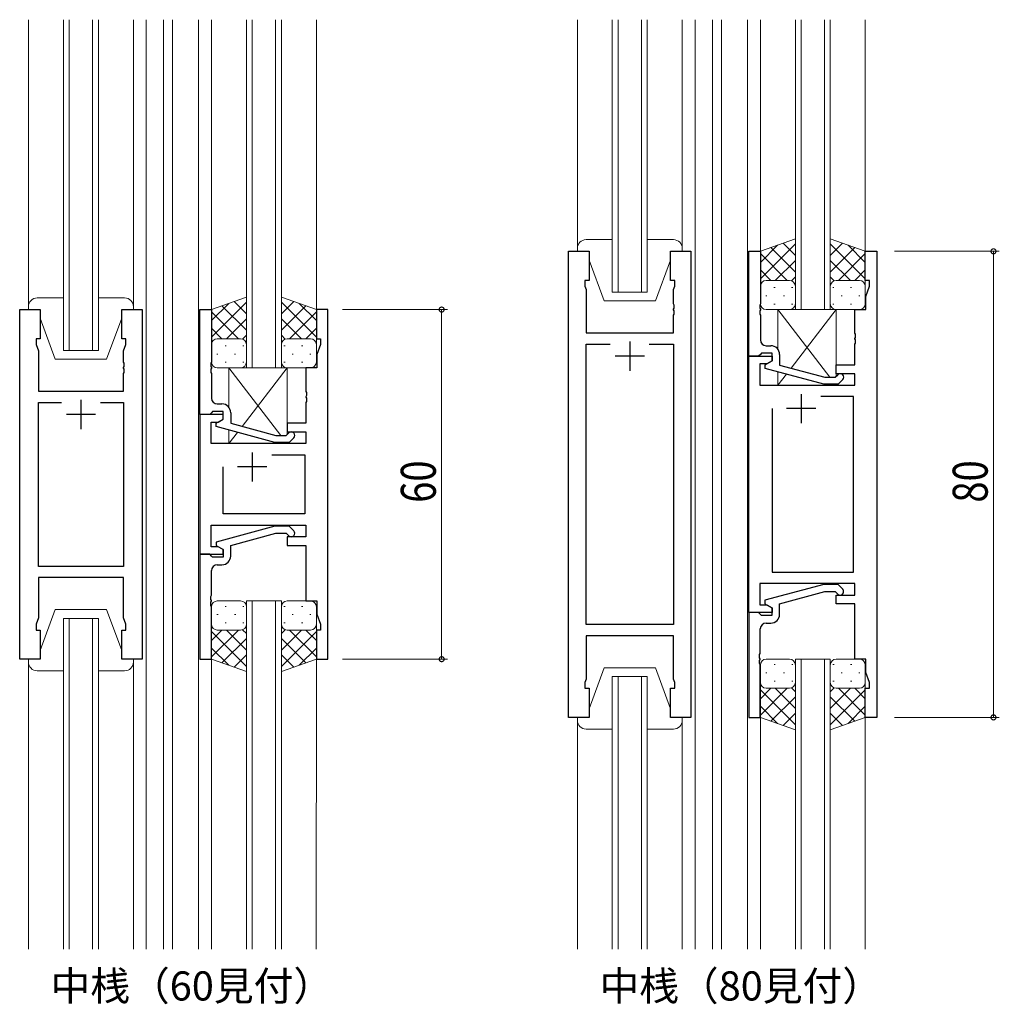
# Model space of a CAD drawing. Extents: x 0 to 1133, y 0 to 806.
# Drawn here: x 316 to 484, y 377 to 546 of the extents above; entities that cross this region are included whole.
import ezdxf

# ---------------------------------------------------------------- set-up
doc = ezdxf.new("R2010")
doc.units = 0
doc.layers.add('USER1', color=3, linetype='CONTINUOUS')
for name, color, linetype, lineweight in [('YKK_11', 7, 'CONTINUOUS', 30), ('YKK_12', 2, 'CONTINUOUS', 13), ('YKK_13', 4, 'CONTINUOUS', 13), ('YKK_D', 6, 'CONTINUOUS', 13)]:
    doc.layers.add(name, color=color, linetype=linetype, lineweight=lineweight)
doc.styles.get("Standard").update_dxf_attribs({"font": 'ROMANS.SHX', "bigfont": 'EXTFONT.SHX'})

msp = doc.modelspace()

# ---------------------------------------------------------------- linework, layer by layer
at = {"layer": 'YKK_11', "color": 0, "linetype": 'ByBlock', "lineweight": -2, "ltscale": 0.5}
for p, q in [((409.79, 425.78), (409.79, 505.78)), ((409.79, 505.78), (413.29, 505.78)), ((413.29, 505.78), (413.29, 500.78)), ((427.29, 500.78), (427.29, 505.78)), ((427.29, 505.78), (430.79, 505.78)), ((430.79, 505.78), (430.79, 425.78)), ((440.7, 487.78), (440.7, 505.78)), ((440.7, 505.78), (442.7, 505.78)), ((442.7, 505.78), (442.7, 496.74)), ((460.7, 505.78), (462.7, 505.78)), ((460.7, 500.78), (460.7, 505.78)), ((462.7, 505.78), (462.7, 425.78)), ((412.59, 500.78), (412.59, 499.78)), ((413.29, 500.78), (412.59, 500.78)), ((427.99, 500.78), (427.29, 500.78)), ((427.99, 499.78), (427.99, 500.78)), ((461.4, 500.78), (460.7, 500.78)), ((461.4, 499.78), (461.4, 500.78)), ((412.59, 499.78), (412.79, 499.23)), ((412.79, 499.23), (412.79, 491.78)), ((427.79, 499.23), (427.99, 499.78)), ((427.79, 496.74), (427.79, 499.23)), ((460.77, 498.05), (461.4, 499.78)), ((460.77, 495.78), (460.77, 498.05)), ((315.6, 435.78), (315.6, 495.78)), ((315.6, 495.78), (319.1, 495.78)), ((319.1, 495.78), (319.1, 490.78)), ((333.1, 495.78), (336.6, 495.78)), ((333.1, 490.78), (333.1, 495.78)), ((336.6, 495.78), (336.6, 435.78)), ((346.5, 477.78), (346.5, 495.78)), ((346.5, 495.78), (348.5, 495.78)), ((348.5, 495.78), (348.5, 486.74)), ((368.5, 495.78), (366.5, 495.78)), ((366.5, 495.78), (366.5, 490.78)), ((368.5, 435.78), (368.5, 495.78)), ((427.91, 496.56), (427.79, 496.74)), ((427.79, 495.83), (427.91, 496.01)), ((427.79, 495.74), (427.79, 495.83)), ((427.91, 495.56), (427.79, 495.74)), ((427.91, 496.01), (427.91, 496.56)), ((427.91, 495.01), (427.91, 495.56)), ((442.7, 496.74), (442.58, 496.56)), ((442.58, 496.56), (442.58, 496.01)), ((442.58, 496.01), (442.7, 495.83)), ((442.7, 495.74), (442.58, 495.56)), ((442.58, 495.56), (442.58, 495.01)), ((442.7, 495.83), (442.7, 495.74)), ((458.9, 495.78), (460.77, 495.78)), ((458.9, 491.74), (458.9, 495.78)), ((427.79, 494.83), (427.91, 495.01)), ((427.79, 491.78), (427.79, 494.83)), ((442.58, 495.01), (442.7, 494.83)), ((442.7, 494.83), (442.7, 490.58)), ((412.79, 491.78), (427.79, 491.78)), ((318.4, 490.78), (318.4, 489.78)), ((319.1, 490.78), (318.4, 490.78)), ((333.8, 490.78), (333.1, 490.78)), ((333.8, 489.78), (333.8, 490.78)), ((366.5, 490.78), (367.2, 490.78)), ((367.2, 490.78), (367.2, 489.78)), ((459.02, 491.56), (458.9, 491.74)), ((458.9, 490.83), (459.02, 491.01)), ((458.9, 490.74), (458.9, 490.83)), ((459.02, 490.56), (458.9, 490.74)), ((459.02, 491.01), (459.02, 491.56)), ((459.02, 490.01), (459.02, 490.56)), ((318.4, 489.78), (318.8, 488.68)), ((318.8, 488.68), (318.8, 481.78)), ((333.4, 488.68), (333.8, 489.78)), ((333.4, 486.74), (333.4, 488.68)), ((367.2, 489.78), (366.57, 488.05)), ((412.79, 441.71), (412.79, 489.85)), ((412.79, 489.85), (416.94, 489.85)), ((423.64, 489.85), (427.79, 489.85)), ((423.64, 489.85), (427.79, 489.85)), ((427.79, 489.85), (427.79, 441.71)), ((443.7, 489.58), (444.5, 489.58)), ((458.9, 489.83), (459.02, 490.01)), ((458.9, 486.28), (458.9, 489.83)), ((333.52, 486.56), (333.4, 486.74)), ((348.5, 486.74), (348.38, 486.56)), ((366.57, 488.05), (366.57, 485.78)), ((440.7, 443.78), (440.7, 487.78)), ((440.7, 487.78), (444.7, 487.78)), ((442.4, 487.78), (440.7, 487.78)), ((442.7, 488.08), (442.4, 487.78)), ((442.9, 488.28), (442.7, 488.08)), ((444.7, 488.28), (442.9, 488.28)), ((443.5, 486.29), (444.7, 486.98)), ((444.7, 486.98), (443.83, 486.48)), ((444.7, 486.98), (444.7, 488.28)), ((444.7, 487.78), (444.7, 486.98)), ((446, 488.08), (446, 486.26)), ((333.4, 485.83), (333.52, 486.01)), ((333.4, 485.74), (333.4, 485.83)), ((333.52, 485.56), (333.4, 485.74)), ((333.4, 484.83), (333.52, 485.01)), ((333.52, 486.01), (333.52, 486.56)), ((333.52, 485.01), (333.52, 485.56)), ((348.38, 486.56), (348.38, 486.01)), ((348.38, 486.01), (348.5, 485.83)), ((348.5, 485.74), (348.38, 485.56)), ((348.38, 485.56), (348.38, 485.01)), ((348.38, 485.01), (348.5, 484.83)), ((348.5, 485.83), (348.5, 485.74)), ((364.7, 485.78), (364.7, 481.74)), ((366.57, 485.78), (364.7, 485.78)), ((442.63, 486.48), (442.63, 482.78)), ((443.83, 486.48), (442.63, 486.48)), ((443.5, 485.69), (443.5, 486.29)), ((453.6, 482.98), (443.5, 485.69)), ((446, 486.26), (453.76, 484.18)), ((455.7, 486.28), (458.9, 486.28)), ((455.7, 484.78), (455.7, 486.28)), ((333.4, 481.78), (333.4, 484.83)), ((348.5, 484.83), (348.5, 480.58)), ((453.76, 484.18), (455.55, 484.18)), ((455.55, 484.18), (455.97, 484.61)), ((458.9, 484.78), (455.7, 484.78)), ((456.82, 483.76), (456.04, 482.98)), ((458.9, 482.78), (458.9, 484.78)), ((318.8, 481.78), (333.4, 481.78)), ((364.7, 481.74), (364.82, 481.56)), ((442.63, 482.78), (458.9, 482.78)), ((456.04, 482.98), (453.6, 482.98)), ((364.82, 481.01), (364.7, 480.83)), ((364.7, 480.83), (364.7, 480.74)), ((364.7, 480.74), (364.82, 480.56)), ((364.82, 480.01), (364.7, 479.83)), ((364.82, 481.56), (364.82, 481.01)), ((364.82, 480.56), (364.82, 480.01)), ((458.7, 480.85), (453.05, 480.85)), ((458.7, 450.71), (458.7, 480.85)), ((318.8, 451.71), (318.8, 479.85)), ((318.8, 479.85), (322.75, 479.85)), ((329.45, 479.85), (333.4, 479.85)), ((329.45, 479.85), (333.4, 479.85)), ((333.4, 479.85), (333.4, 451.71)), ((348.7, 478.28), (348.5, 478.08)), ((350.5, 478.28), (348.7, 478.28)), ((349.5, 479.58), (350.3, 479.58)), ((350.5, 476.98), (350.5, 478.28)), ((364.7, 479.83), (364.7, 476.28)), ((444.7, 478.78), (444.7, 450.71)), ((444.7, 478.78), (444.7, 450.71)), ((346.5, 477.78), (346.5, 453.78)), ((348.2, 477.78), (346.5, 477.78)), ((350.5, 477.78), (346.5, 477.78)), ((348.5, 478.08), (348.2, 477.78)), ((349.3, 476.29), (350.5, 476.98)), ((349.63, 476.48), (350.5, 476.98)), ((350.5, 476.98), (350.5, 477.78)), ((351.8, 478.08), (351.8, 476.26)), ((348.43, 476.48), (349.63, 476.48)), ((348.43, 472.78), (348.43, 476.48)), ((349.3, 475.69), (349.3, 476.29)), ((359.4, 472.98), (349.3, 475.69)), ((351.8, 476.26), (359.56, 474.18)), ((361.5, 476.28), (361.5, 474.78)), ((364.7, 476.28), (361.5, 476.28)), ((359.56, 474.18), (361.35, 474.18)), ((361.35, 474.18), (361.78, 474.61)), ((361.5, 474.78), (364.7, 474.78)), ((362.62, 473.76), (361.85, 472.98)), ((364.7, 474.78), (364.7, 472.78)), ((364.7, 472.78), (348.43, 472.78)), ((361.85, 472.98), (359.4, 472.98)), ((358.85, 470.85), (364.5, 470.85)), ((358.85, 470.85), (364.5, 470.85)), ((364.5, 470.85), (364.5, 460.71)), ((350.5, 460.71), (350.5, 468.78)), ((364.5, 460.71), (350.5, 460.71)), ((348.43, 455.08), (348.43, 458.78)), ((348.43, 458.78), (364.7, 458.78)), ((359.4, 458.58), (349.3, 455.88)), ((361.85, 458.58), (359.4, 458.58)), ((362.62, 457.81), (361.85, 458.58)), ((364.7, 458.78), (364.7, 456.78)), ((351.8, 455.3), (359.56, 457.38)), ((359.56, 457.38), (361.35, 457.38)), ((361.35, 457.38), (361.77, 456.96)), ((361.5, 456.78), (361.5, 455.28)), ((364.7, 456.78), (361.5, 456.78)), ((349.63, 455.08), (348.43, 455.08)), ((349.3, 455.88), (349.3, 455.28)), ((349.3, 455.28), (350.5, 454.58)), ((350.5, 454.58), (349.63, 455.08)), ((350.5, 454.58), (350.5, 453.28)), ((350.5, 453.78), (350.5, 454.58)), ((351.8, 453.48), (351.8, 455.3)), ((361.5, 455.28), (364.7, 455.28)), ((364.7, 455.28), (364.7, 445.78)), ((346.5, 453.78), (346.5, 435.78)), ((348.2, 453.78), (346.5, 453.78)), ((346.5, 453.78), (350.5, 453.78)), ((348.5, 453.48), (348.2, 453.78)), ((348.7, 453.28), (348.5, 453.48)), ((350.5, 453.28), (348.7, 453.28)), ((333.4, 451.71), (318.8, 451.71)), ((349.5, 451.98), (350.3, 451.98)), ((318.8, 449.78), (318.8, 442.88)), ((333.4, 449.78), (318.8, 449.78)), ((333.4, 442.88), (333.4, 449.78)), ((348.5, 446.74), (348.5, 450.98)), ((444.7, 450.71), (458.7, 450.71)), ((458.9, 448.78), (442.63, 448.78)), ((442.63, 448.78), (442.63, 445.08)), ((453.6, 448.58), (443.49, 445.88)), ((456.04, 448.58), (453.6, 448.58)), ((456.82, 447.81), (456.04, 448.58)), ((458.9, 446.78), (458.9, 448.78)), ((348.38, 446.56), (348.5, 446.74)), ((348.38, 446.01), (348.38, 446.56)), ((445.99, 445.3), (453.76, 447.38)), ((453.76, 447.38), (455.55, 447.38)), ((455.55, 447.38), (455.97, 446.96)), ((455.7, 446.78), (458.9, 446.78)), ((455.7, 445.28), (455.7, 446.78)), ((348.5, 445.83), (348.38, 446.01)), ((348.38, 445.56), (348.5, 445.74)), ((348.38, 445.01), (348.38, 445.56)), ((348.5, 444.83), (348.38, 445.01)), ((348.5, 445.74), (348.5, 445.83)), ((348.5, 435.78), (348.5, 444.83)), ((364.7, 445.78), (366.57, 445.78)), ((366.57, 445.78), (366.57, 443.51)), ((442.63, 445.08), (443.83, 445.08)), ((443.49, 445.88), (443.49, 445.28)), ((443.49, 445.28), (444.69, 444.58)), ((443.83, 445.08), (444.7, 444.58)), ((444.69, 444.58), (444.69, 443.28)), ((444.7, 444.58), (444.7, 443.78)), ((445.99, 443.48), (445.99, 445.3)), ((458.9, 445.28), (455.7, 445.28)), ((458.9, 435.78), (458.9, 445.28)), ((318.8, 442.88), (318.4, 441.78)), ((333.8, 441.78), (333.4, 442.88)), ((366.57, 443.51), (367.2, 441.78)), ((440.69, 443.78), (440.69, 425.78)), ((442.39, 443.78), (440.69, 443.78)), ((444.7, 443.78), (440.7, 443.78)), ((442.69, 443.48), (442.39, 443.78)), ((442.89, 443.28), (442.69, 443.48)), ((444.69, 443.28), (442.89, 443.28)), ((318.4, 441.78), (318.4, 440.78)), ((333.8, 440.78), (333.8, 441.78)), ((367.2, 441.78), (367.2, 440.78)), ((427.79, 441.71), (412.79, 441.71)), ((443.69, 441.98), (444.49, 441.98)), ((318.4, 440.78), (319.1, 440.78)), ((319.1, 440.78), (319.1, 435.78)), ((333.1, 440.78), (333.8, 440.78)), ((333.1, 435.78), (333.1, 440.78)), ((367.2, 440.78), (366.5, 440.78)), ((366.5, 440.78), (366.5, 435.78)), ((427.79, 439.78), (412.79, 439.78)), ((412.79, 439.78), (412.79, 432.33)), ((427.79, 432.33), (427.79, 439.78)), ((442.69, 436.74), (442.69, 440.98)), ((442.57, 436.56), (442.69, 436.74)), ((442.57, 436.01), (442.57, 436.56)), ((442.69, 435.83), (442.57, 436.01)), ((319.1, 435.78), (315.6, 435.78)), ((336.6, 435.78), (333.1, 435.78)), ((346.5, 435.78), (348.5, 435.78)), ((366.5, 435.78), (368.5, 435.78)), ((442.57, 435.56), (442.69, 435.74)), ((442.57, 435.01), (442.57, 435.56)), ((442.69, 434.83), (442.57, 435.01)), ((442.69, 435.74), (442.69, 435.83)), ((442.69, 425.78), (442.69, 434.83)), ((460.77, 435.78), (458.9, 435.78)), ((460.77, 433.51), (460.77, 435.78)), ((461.4, 431.78), (460.77, 433.51)), ((412.79, 432.33), (412.59, 431.78)), ((412.59, 431.78), (412.59, 430.78)), ((427.99, 431.78), (427.79, 432.33)), ((427.99, 430.78), (427.99, 431.78)), ((461.4, 430.78), (461.4, 431.78)), ((412.59, 430.78), (413.29, 430.78)), ((413.29, 430.78), (413.29, 425.78)), ((427.29, 425.78), (427.29, 430.78)), ((427.29, 430.78), (427.99, 430.78)), ((460.7, 425.78), (460.7, 430.78)), ((460.7, 430.78), (461.4, 430.78)), ((413.29, 425.78), (409.79, 425.78)), ((430.79, 425.78), (427.29, 425.78)), ((440.69, 425.78), (442.69, 425.78)), ((462.7, 425.78), (460.7, 425.78))]:
    msp.add_line(p, q, dxfattribs=at)
at = {"layer": 'YKK_11', "color": 2, "ltscale": 0.5}
for p, q in [((420.29, 490.28), (420.29, 485.28)), ((422.79, 487.78), (417.79, 487.78)), ((326.1, 480.28), (326.1, 475.28)), ((449.7, 481.28), (449.7, 476.28)), ((452.2, 478.78), (447.2, 478.78)), ((328.6, 477.78), (323.6, 477.78)), ((355.5, 471.28), (355.5, 466.28)), ((358, 468.78), (353, 468.78))]:
    msp.add_line(p, q, dxfattribs=at)
at = {"layer": 'YKK_11', "color": 0, "linetype": 'ByBlock', "lineweight": -2, "ltscale": 0.5}
for centre, radius, start, end in [((443.7, 490.58), 1, 180, 270), ((444.5, 488.08), 1.5, 0, 90), ((456.4, 484.18), 0.6, 315, 135), ((349.5, 480.58), 1, 180, 270), ((350.3, 478.08), 1.5, 0, 90), ((362.2, 474.18), 0.6, 315, 135), ((362.2, 457.38), 0.6, 225, 45), ((350.3, 453.48), 1.5, 270, 360), ((349.5, 450.98), 1, 90, 180), ((456.39, 447.38), 0.6, 225, 45), ((444.49, 443.48), 1.5, 270, 360), ((443.69, 440.98), 1, 90, 180)]:
    msp.add_arc(centre, radius, start, end, dxfattribs=at)
at = {"layer": 'YKK_12', "ltscale": 1.5}
for p, q in [((317.1, 496.28), (317.1, 545.53)), ((323.1, 488.78), (323.1, 545.53)), ((324.1, 545.53), (324.1, 488.78)), ((328.1, 488.78), (328.1, 545.53)), ((329.1, 545.53), (329.1, 488.78)), ((335.1, 496.28), (335.1, 545.53)), ((337.3, 545.53), (337.3, 386.03)), ((340.3, 545.53), (340.3, 386.03)), ((341.8, 545.53), (341.8, 386.03)), ((346.3, 545.53), (346.3, 386.03)), ((348.5, 545.53), (348.5, 495.28)), ((354.5, 485.78), (354.5, 545.53)), ((355.5, 545.53), (355.5, 485.78)), ((359.5, 485.78), (359.5, 545.53)), ((360.5, 545.53), (360.5, 485.78)), ((366.5, 545.53), (366.5, 495.28)), ((411.29, 506.28), (411.29, 545.53)), ((417.29, 498.78), (417.29, 545.53)), ((418.29, 545.53), (418.29, 498.78)), ((422.29, 498.78), (422.29, 545.53)), ((423.29, 545.53), (423.29, 498.78)), ((429.29, 506.28), (429.29, 545.53)), ((431.5, 545.53), (431.5, 386.03)), ((434.5, 545.53), (434.5, 386.03)), ((436, 545.53), (436, 386.03)), ((440.5, 545.53), (440.5, 386.03)), ((442.7, 545.53), (442.7, 505.78)), ((448.7, 495.78), (448.7, 545.53)), ((449.7, 545.53), (449.7, 495.78)), ((453.7, 495.78), (453.7, 545.53)), ((454.7, 545.53), (454.7, 495.78)), ((460.7, 545.53), (460.7, 505.78)), ((423.29, 498.78), (417.29, 498.78)), ((454.7, 495.78), (448.7, 495.78)), ((329.1, 488.78), (323.1, 488.78)), ((360.5, 485.78), (354.5, 485.78)), ((354.5, 445.78), (354.5, 386.03)), ((360.5, 445.78), (354.5, 445.78)), ((355.5, 386.03), (355.5, 445.78)), ((359.5, 445.78), (359.5, 386.03)), ((360.5, 386.03), (360.5, 445.78)), ((323.1, 442.78), (323.1, 386.03)), ((329.1, 442.78), (323.1, 442.78)), ((324.1, 386.03), (324.1, 442.78)), ((328.1, 442.78), (328.1, 386.03)), ((329.1, 386.03), (329.1, 442.78)), ((348.5, 436.28), (348.49, 386.03)), ((366.5, 436.28), (366.49, 386.03)), ((317.1, 435.28), (317.1, 386.03)), ((335.1, 435.28), (335.1, 386.03)), ((448.7, 435.78), (448.7, 386.03)), ((454.7, 435.78), (448.7, 435.78)), ((449.7, 386.03), (449.7, 435.78)), ((453.7, 435.78), (453.7, 386.03)), ((454.7, 386.03), (454.7, 435.78)), ((417.29, 432.79), (417.29, 386.03)), ((423.29, 432.78), (417.29, 432.78)), ((418.29, 386.03), (418.29, 432.78)), ((422.29, 432.78), (422.29, 386.03)), ((423.29, 386.03), (423.29, 432.78)), ((460.7, 433.34), (460.7, 386.03)), ((411.29, 425.28), (411.29, 386.03)), ((429.29, 425.28), (429.29, 386.03)), ((442.7, 425.79), (442.7, 386.03))]:
    msp.add_line(p, q, dxfattribs=at)
at = {"layer": 'YKK_13', "ltscale": 1.5}
for p, q in [((412.79, 507.78), (417.29, 507.78)), ((412.79, 507.78), (416.89, 507.78)), ((423.29, 507.78), (427.79, 507.78)), ((448.7, 507.93), (442.7, 505.78)), ((442.7, 501.05), (448.7, 507.05)), ((448.7, 505.06), (446.59, 507.17)), ((448.7, 499.56), (448.7, 507.93)), ((454.7, 507.93), (460.7, 505.78)), ((454.7, 499.56), (454.7, 507.93)), ((454.7, 505.06), (456.81, 507.17)), ((460.7, 501.05), (454.7, 507.05)), ((411.29, 505.78), (411.29, 506.28)), ((411.29, 505.78), (411.29, 506.28)), ((413.29, 505.78), (411.29, 505.78)), ((413.29, 505.78), (411.29, 505.78)), ((413.29, 504.28), (413.29, 505.78)), ((413.29, 504.28), (413.29, 505.78)), ((429.29, 505.78), (427.29, 505.78)), ((429.29, 505.78), (427.29, 505.78)), ((427.29, 505.78), (427.29, 504.28)), ((427.29, 505.78), (427.29, 504.28)), ((429.29, 506.28), (429.29, 505.78)), ((429.29, 506.28), (429.29, 505.78)), ((442.7, 503.88), (445.66, 506.84)), ((442.7, 505.78), (442.7, 499.78)), ((447.32, 500.78), (442.7, 505.4)), ((448.7, 502.23), (444.5, 506.43)), ((454.7, 502.23), (458.89, 506.43)), ((456.08, 500.78), (460.7, 505.4)), ((460.7, 503.88), (457.74, 506.84)), ((460.7, 505.78), (460.7, 499.78)), ((413.29, 504.28), (415.89, 497.28)), ((413.29, 504.28), (415.89, 497.28)), ((427.29, 504.28), (424.69, 497.28)), ((427.29, 504.28), (424.69, 497.28)), ((445.26, 500.78), (448.7, 504.22)), ((458.14, 500.78), (454.7, 504.22)), ((444.49, 500.78), (442.7, 502.58)), ((458.9, 500.78), (460.7, 502.58)), ((443.7, 500.78), (447.3, 500.78)), ((444.1, 500.78), (447.7, 500.78)), ((448.03, 500.73), (448.7, 501.4)), ((455.36, 500.73), (454.7, 501.4)), ((459.3, 500.78), (455.7, 500.78)), ((459.7, 500.78), (456.1, 500.78)), ((442.7, 496.78), (442.7, 499.78)), ((445.03, 499.56), (445.23, 499.56)), ((448.06, 499.56), (448.26, 499.56)), ((448.7, 499.78), (448.7, 496.78)), ((454.7, 499.78), (454.7, 496.78)), ((455.33, 499.56), (455.13, 499.56)), ((458.36, 499.56), (458.16, 499.56)), ((460.7, 496.78), (460.7, 499.78)), ((318.6, 497.78), (323.1, 497.78)), ((329.1, 497.78), (333.6, 497.78)), ((354.5, 497.93), (348.5, 495.78)), ((348.5, 491.05), (354.5, 497.05)), ((348.5, 493.88), (351.46, 496.84)), ((354.5, 495.06), (352.39, 497.17)), ((354.5, 489.56), (354.5, 497.93)), ((360.5, 489.56), (360.5, 497.93)), ((360.5, 497.93), (366.5, 495.78)), ((360.5, 495.06), (362.61, 497.17)), ((366.5, 491.05), (360.5, 497.05)), ((366.5, 493.88), (363.54, 496.84)), ((424.69, 497.28), (415.89, 497.28)), ((424.69, 497.28), (415.89, 497.28)), ((443.62, 498.15), (443.82, 498.15)), ((446.65, 498.15), (446.85, 498.15)), ((456.75, 498.15), (456.55, 498.15)), ((459.78, 498.15), (459.58, 498.15)), ((317.1, 495.78), (317.1, 496.28)), ((319.1, 495.78), (317.1, 495.78)), ((319.1, 494.28), (319.1, 495.78)), ((335.1, 495.78), (333.1, 495.78)), ((333.1, 495.78), (333.1, 494.28)), ((335.1, 496.28), (335.1, 495.78)), ((348.5, 495.78), (348.5, 489.78)), ((353.12, 490.78), (348.5, 495.4)), ((354.5, 492.23), (350.31, 496.43)), ((360.5, 492.23), (364.7, 496.43)), ((361.88, 490.78), (366.5, 495.4)), ((366.5, 495.78), (366.5, 489.78)), ((447.7, 495.78), (443.7, 495.78)), ((445.03, 496.73), (445.23, 496.73)), ((445.7, 495.78), (454.62, 484.18)), ((445.7, 495.78), (445.7, 488.98)), ((455.7, 495.78), (445.7, 495.78)), ((455.7, 495.78), (447.97, 485.74)), ((448.06, 496.73), (448.26, 496.73)), ((455.33, 496.73), (455.13, 496.73)), ((455.7, 495.78), (459.7, 495.78)), ((455.7, 484.33), (455.7, 495.78)), ((458.36, 496.73), (458.16, 496.73)), ((319.1, 494.28), (321.7, 487.28)), ((333.1, 494.28), (330.5, 487.28)), ((351.06, 490.78), (354.5, 494.22)), ((363.94, 490.78), (360.5, 494.22)), ((350.29, 490.78), (348.5, 492.58)), ((364.71, 490.78), (366.5, 492.58)), ((349.5, 490.78), (353.1, 490.78)), ((349.9, 490.78), (353.5, 490.78)), ((353.83, 490.73), (354.5, 491.4)), ((361.17, 490.73), (360.5, 491.4)), ((365.1, 490.78), (361.5, 490.78)), ((365.5, 490.78), (361.9, 490.78)), ((348.5, 486.78), (348.5, 489.78)), ((350.84, 489.56), (351.04, 489.56)), ((353.87, 489.56), (354.07, 489.56)), ((354.5, 489.78), (354.5, 486.78)), ((360.5, 489.78), (360.5, 486.78)), ((361.13, 489.56), (360.93, 489.56)), ((364.16, 489.56), (363.96, 489.56)), ((366.5, 486.78), (366.5, 489.78)), ((330.5, 487.28), (321.7, 487.28)), ((349.42, 488.15), (349.62, 488.15)), ((350.84, 486.73), (351.04, 486.73)), ((352.45, 488.15), (352.65, 488.15)), ((353.87, 486.73), (354.07, 486.73)), ((361.13, 486.73), (360.93, 486.73)), ((362.55, 488.15), (362.35, 488.15)), ((364.16, 486.73), (363.96, 486.73)), ((365.58, 488.15), (365.38, 488.15)), ((353.5, 485.78), (349.5, 485.78)), ((361.5, 485.78), (351.5, 485.78)), ((351.5, 485.78), (360.42, 474.18)), ((351.5, 485.78), (351.5, 478.98)), ((361.5, 485.78), (353.77, 475.74)), ((361.5, 474.33), (361.5, 485.78)), ((361.5, 485.78), (365.5, 485.78)), ((445.7, 485.1), (445.7, 482.78)), ((447.18, 484.71), (445.7, 482.78)), ((445.7, 482.78), (455.7, 482.78)), ((455.54, 482.98), (455.7, 482.78)), ((455.7, 482.78), (455.7, 482.98)), ((351.5, 475.1), (351.5, 472.78)), ((352.98, 474.71), (351.5, 472.78)), ((351.5, 472.78), (361.5, 472.78)), ((361.34, 472.98), (361.5, 472.78)), ((361.5, 472.78), (361.5, 472.98)), ((348.51, 444.78), (348.51, 441.78)), ((353.51, 445.78), (349.51, 445.78)), ((350.84, 444.84), (351.04, 444.84)), ((353.87, 444.84), (354.07, 444.84)), ((354.51, 441.78), (354.51, 444.78)), ((360.5, 441.78), (360.5, 444.78)), ((361.14, 444.84), (360.94, 444.84)), ((361.5, 445.78), (365.5, 445.78)), ((364.17, 444.84), (363.97, 444.84)), ((366.5, 444.78), (366.5, 441.78)), ((319.1, 437.28), (321.7, 444.28)), ((330.5, 444.28), (321.7, 444.28)), ((333.1, 437.28), (330.5, 444.28)), ((349.43, 443.42), (349.63, 443.42)), ((352.46, 443.42), (352.66, 443.42)), ((362.55, 443.42), (362.35, 443.42)), ((365.58, 443.42), (365.38, 443.42)), ((348.51, 435.78), (348.51, 441.78)), ((350.84, 442.01), (351.04, 442.01)), ((353.87, 442.01), (354.07, 442.01)), ((354.51, 442.01), (354.51, 433.64)), ((360.5, 442.01), (360.5, 433.64)), ((361.14, 442.01), (360.94, 442.01)), ((364.17, 442.01), (363.97, 442.01)), ((366.5, 435.78), (366.5, 441.78)), ((350.3, 440.78), (348.51, 438.99)), ((353.13, 440.78), (348.51, 436.16)), ((348.51, 440.52), (354.51, 434.52)), ((349.51, 440.78), (353.11, 440.78)), ((349.91, 440.78), (353.51, 440.78)), ((351.07, 440.78), (354.51, 437.34)), ((353.84, 440.84), (354.51, 440.17)), ((361.17, 440.84), (360.5, 440.17)), ((363.94, 440.78), (360.5, 437.34)), ((366.5, 440.52), (360.5, 434.52)), ((365.1, 440.78), (361.5, 440.78)), ((361.88, 440.78), (366.5, 436.16)), ((365.5, 440.78), (361.9, 440.78)), ((364.71, 440.78), (366.5, 438.99)), ((348.51, 437.69), (351.47, 434.73)), ((354.51, 439.34), (350.31, 435.14)), ((360.5, 439.34), (364.7, 435.14)), ((366.5, 437.69), (363.54, 434.73)), ((319.1, 437.28), (319.1, 435.78)), ((333.1, 435.78), (333.1, 437.28)), ((354.51, 436.51), (352.39, 434.4)), ((360.5, 436.51), (362.62, 434.4)), ((319.1, 435.78), (317.1, 435.78)), ((317.1, 435.78), (317.1, 435.28)), ((335.1, 435.78), (333.1, 435.78)), ((335.1, 435.28), (335.1, 435.78)), ((354.51, 433.64), (348.51, 435.78)), ((360.5, 433.64), (366.5, 435.78)), ((442.7, 434.78), (442.7, 431.78)), ((447.7, 435.78), (443.7, 435.78)), ((445.04, 434.84), (445.24, 434.84)), ((448.07, 434.84), (448.27, 434.84)), ((448.7, 431.78), (448.7, 434.78)), ((454.7, 431.78), (454.7, 434.78)), ((455.34, 434.84), (455.14, 434.84)), ((455.7, 435.78), (459.7, 435.78)), ((458.37, 434.84), (458.17, 434.84)), ((460.7, 434.78), (460.7, 431.78)), ((318.6, 433.78), (323.1, 433.78)), ((329.1, 433.78), (333.6, 433.78)), ((413.29, 427.28), (415.89, 434.28)), ((413.29, 427.28), (415.89, 434.28)), ((424.69, 434.28), (415.89, 434.28)), ((424.69, 434.28), (415.89, 434.28)), ((427.29, 427.28), (424.69, 434.28)), ((427.29, 427.28), (424.69, 434.28)), ((443.62, 433.42), (443.82, 433.42)), ((446.65, 433.42), (446.85, 433.42)), ((456.75, 433.42), (456.55, 433.42)), ((459.78, 433.42), (459.58, 433.42)), ((442.7, 425.78), (442.7, 431.78)), ((445.04, 432.01), (445.24, 432.01)), ((448.07, 432.01), (448.27, 432.01)), ((448.7, 432.01), (448.7, 423.64)), ((454.7, 432.01), (454.7, 423.64)), ((455.34, 432.01), (455.14, 432.01)), ((458.37, 432.01), (458.17, 432.01)), ((460.7, 425.78), (460.7, 431.78)), ((444.49, 430.78), (442.7, 428.99)), ((447.32, 430.78), (442.7, 426.16)), ((442.7, 430.52), (448.7, 424.52)), ((443.7, 430.78), (447.3, 430.78)), ((444.1, 430.78), (447.7, 430.78)), ((448.7, 429.34), (444.51, 425.14)), ((445.26, 430.78), (448.7, 427.34)), ((448.03, 430.84), (448.7, 430.17)), ((455.37, 430.84), (454.7, 430.17)), ((458.14, 430.78), (454.7, 427.34)), ((460.7, 430.52), (454.7, 424.52)), ((454.7, 429.34), (458.9, 425.14)), ((459.3, 430.78), (455.7, 430.78)), ((456.08, 430.78), (460.7, 426.16)), ((459.7, 430.78), (456.1, 430.78)), ((458.91, 430.78), (460.7, 428.99)), ((442.7, 427.69), (445.66, 424.73)), ((460.7, 427.69), (457.74, 424.73)), ((413.29, 427.28), (413.29, 425.78)), ((413.29, 427.28), (413.29, 425.78)), ((427.29, 425.78), (427.29, 427.28)), ((427.29, 425.78), (427.29, 427.28)), ((448.7, 426.51), (446.59, 424.4)), ((454.7, 426.51), (456.81, 424.4)), ((411.29, 425.78), (411.29, 425.28)), ((411.29, 425.78), (411.29, 425.28)), ((413.29, 425.78), (411.29, 425.78)), ((413.29, 425.78), (411.29, 425.78)), ((429.29, 425.78), (427.29, 425.78)), ((429.29, 425.78), (427.29, 425.78)), ((429.29, 425.28), (429.29, 425.78)), ((429.29, 425.28), (429.29, 425.78)), ((448.7, 423.64), (442.7, 425.78)), ((454.7, 423.64), (460.7, 425.78)), ((412.79, 423.78), (417.29, 423.78)), ((412.79, 423.78), (416.89, 423.78)), ((423.29, 423.78), (427.79, 423.78)), ((423.69, 423.78), (427.79, 423.78))]:
    msp.add_line(p, q, dxfattribs=at)
for centre, radius, start, end in [((412.79, 506.28), 1.5, 90, 180), ((412.79, 506.28), 1.5, 90, 180), ((427.79, 506.28), 1.5, 0, 90), ((427.79, 506.28), 1.5, 0, 90), ((443.7, 499.78), 1, 90, 180), ((443.7, 499.78), 1, 90, 180), ((447.7, 499.78), 1, 0, 90), ((447.7, 499.78), 1, 0, 90), ((455.7, 499.78), 1, 90, 180), ((455.7, 499.78), 1, 90, 180), ((459.7, 499.78), 1, 0, 90), ((459.7, 499.78), 1, 0, 90), ((318.6, 496.28), 1.5, 90, 180), ((333.6, 496.28), 1.5, 0, 90), ((443.7, 496.78), 1, 180, 270), ((447.7, 496.78), 1, 270, 0), ((455.7, 496.78), 1, 180, 270), ((459.7, 496.78), 1, 270, 0), ((349.5, 489.78), 1, 90, 180), ((349.5, 489.78), 1, 90, 180), ((353.5, 489.78), 1, 0, 90), ((353.5, 489.78), 1, 0, 90), ((361.5, 489.78), 1, 90, 180), ((361.5, 489.78), 1, 90, 180), ((365.5, 489.78), 1, 0, 90), ((365.5, 489.78), 1, 0, 90), ((349.5, 486.78), 1, 180, 270), ((353.5, 486.78), 1, 270, 0), ((361.5, 486.78), 1, 180, 270), ((365.5, 486.78), 1, 270, 0), ((349.51, 444.78), 1, 90, 180), ((353.51, 444.78), 1, 360, 90), ((361.5, 444.78), 1, 90, 180), ((365.5, 444.78), 1, 360, 90), ((349.51, 441.78), 1, 180, 270), ((349.51, 441.78), 1, 180, 270), ((353.51, 441.78), 1, 270, 360), ((353.51, 441.78), 1, 270, 360), ((361.5, 441.78), 1, 180, 270), ((361.5, 441.78), 1, 180, 270), ((365.5, 441.78), 1, 270, 360), ((365.5, 441.78), 1, 270, 360), ((318.6, 435.28), 1.5, 180, 270), ((333.6, 435.28), 1.5, 270, 0), ((443.7, 434.78), 1, 90, 180), ((447.7, 434.78), 1, 360, 90), ((455.7, 434.78), 1, 90, 180), ((459.7, 434.78), 1, 360, 90), ((443.7, 431.78), 1, 180, 270), ((443.7, 431.78), 1, 180, 270), ((447.7, 431.78), 1, 270, 360), ((447.7, 431.78), 1, 270, 360), ((455.7, 431.78), 1, 180, 270), ((455.7, 431.78), 1, 180, 270), ((459.7, 431.78), 1, 270, 360), ((459.7, 431.78), 1, 270, 360), ((412.79, 425.28), 1.5, 180, 270), ((412.79, 425.28), 1.5, 180, 270), ((427.79, 425.28), 1.5, 270, 0), ((427.79, 425.28), 1.5, 270, 0)]:
    msp.add_arc(centre, radius, start, end, dxfattribs=at)
at = {"layer": 'YKK_D'}
for p, q in [((465.7, 505.78), (483.7, 505.78)), ((482.7, 505.78), (482.7, 425.78)), ((371, 495.78), (389, 495.78)), ((388, 495.78), (388, 435.78)), ((371, 435.78), (389, 435.78)), ((465.7, 425.78), (483.7, 425.78))]:
    msp.add_line(p, q, dxfattribs=at)
at = {"layer": 'YKK_D', "linetype": 'ByBlock', "const_width": 0.85}
for points in [[(482.7, 505.68, 1), (482.7, 505.89, 1)], [(388, 495.68, 1), (388, 495.89, 1)], [(388, 435.89, 1), (388, 435.68, 1)], [(482.7, 425.89, 1), (482.7, 425.68, 1)]]:
    msp.add_lwpolyline(points, format="xyb", close=True, dxfattribs=at)

# ---------------------------------------------------------------- texts
at = {"layer": 'USER1'}
for s, p in [('中桟（60見付）', (320.88, 377.2)), ('中桟（80見付）', (415.08, 377.2))]:
    msp.add_text(s, height=5, dxfattribs=at).set_placement(p)
at = {"layer": 'YKK_D', "width": 0.8}
for s, p in [('60', (387, 462.62)), ('80', (481.7, 462.65))]:
    msp.add_text(s, height=6, rotation=90, dxfattribs=at).set_placement(p)

doc.saveas('drawing.dxf')
